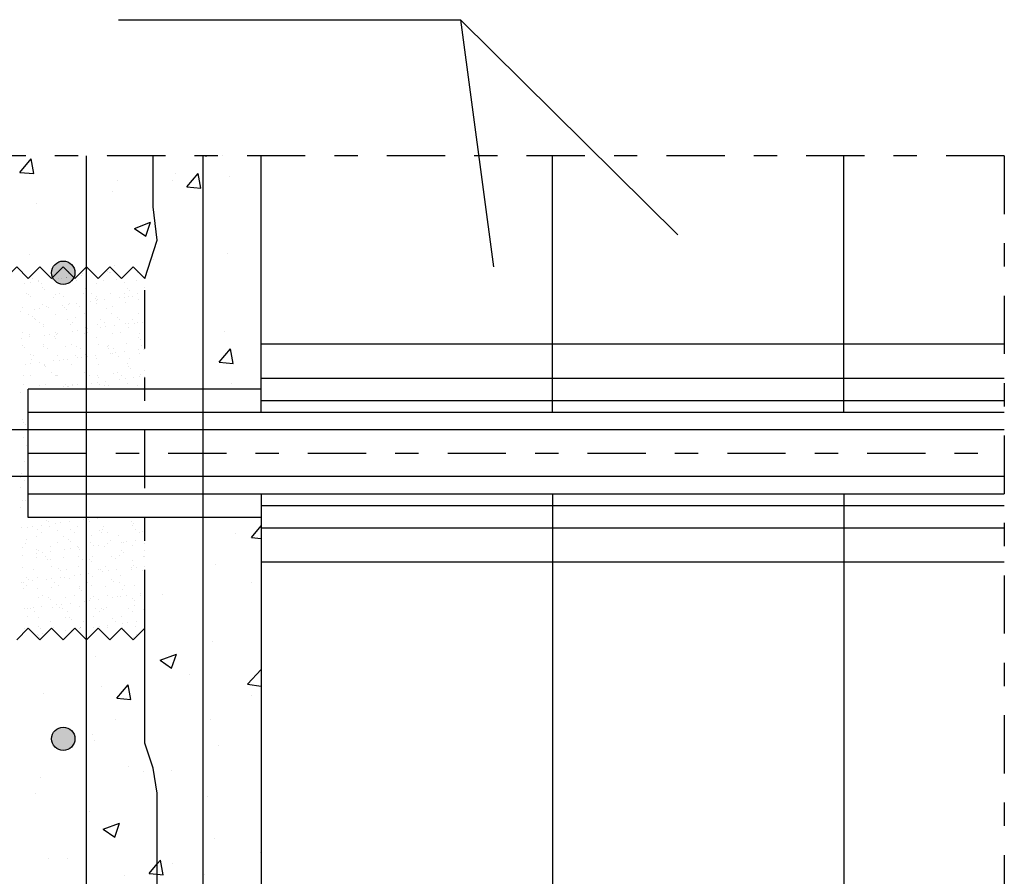
# Model space of a CAD drawing. Units: millimetres. Extents: x 7.2 to 26.3, y 15.5 to 26.5.
# Drawn here: x 20.4 to 24.6, y 19.1 to 22.8 of the extents above; entities that cross this region are included whole.
import ezdxf

# ---------------------------------------------------------------- set-up
doc = ezdxf.new("R2010")
doc.units = ezdxf.units.MM
doc.linetypes.add('DASHDOT', pattern=[0.5, 0.25, -0.125, 0, -0.125])
for name, color, linetype in [('0-CYPE0', 1, 'CONTINUOUS'), ('0-CYPE1', 2, 'CONTINUOUS'), ('0-CYPE2', 4, 'CONTINUOUS'), ('0-CYPE4', 6, 'CONTINUOUS')]:
    doc.layers.add(name, color=color, linetype=linetype)

msp = doc.modelspace()

# ---------------------------------------------------------------- hatches: boundary and pattern name
at = {"layer": '0-CYPE2'}
h = msp.add_hatch(color=256, dxfattribs=at)
edge = h.paths.add_edge_path(flags=0)
edge.add_arc((20.5633, 21.6903), 0.05, 0, 360)
h = msp.add_hatch(color=256, dxfattribs=at)
edge = h.paths.add_edge_path(flags=0)
edge.add_arc((20.5633, 19.6903), 0.05, 0, 360)

# ---------------------------------------------------------------- linework, layer by layer
at = {"layer": '0-CYPE0'}
for p, q in [((20.9197, 22.1915), (20.9197, 22.1915)), ((21.1724, 22.1915), (21.1776, 22.1907)), ((21.1777, 22.1907), (21.1776, 22.1915)), ((21.3915, 22.1915), (21.3915, 22.1915)), ((20.3769, 22.1209), (20.4251, 22.1784)), ((20.4367, 22.1157), (20.4251, 22.1784)), ((20.3769, 22.1209), (20.4367, 22.1157)), ((21.0456, 22.117), (21.0456, 22.117)), ((21.0942, 22.0582), (21.1424, 22.1156)), ((21.1539, 22.053), (21.1424, 22.1156)), ((21.1633, 22.1325), (21.1633, 22.1325)), ((21.2783, 22.1047), (21.2783, 22.1047)), ((20.7953, 22.084), (20.7953, 22.084)), ((21.0337, 22.087), (21.0337, 22.087)), ((20.7732, 22.0406), (20.7732, 22.0406)), ((21.0942, 22.0582), (21.1539, 22.0529)), ((21.1633, 22.0164), (21.1633, 22.0164)), ((20.4505, 21.9869), (20.4505, 21.9869)), ((21.1633, 21.9683), (21.1633, 21.9683)), ((20.8683, 21.88), (20.9383, 21.9069)), ((20.9181, 21.8464), (20.9383, 21.9068)), ((20.8683, 21.88), (20.918, 21.8464)), ((21.4133, 21.8846), (21.4133, 21.8846)), ((21.4133, 21.8056), (21.4133, 21.8056)), ((20.4167, 21.7682), (20.4167, 21.7682)), ((21.1613, 21.7725), (21.1613, 21.7725)), ((21.1633, 21.7727), (21.1633, 21.7727)), ((21.2662, 21.7718), (21.2662, 21.7718)), ((20.7826, 21.7226), (20.7826, 21.7226)), ((20.9505, 21.7457), (20.9505, 21.7457)), ((21.4133, 21.7392), (21.4133, 21.7392)), ((20.5322, 21.6896), (20.5322, 21.6896)), ((20.6469, 21.688), (20.6469, 21.688)), ((20.6572, 21.7092), (20.6572, 21.7092)), ((20.6633, 21.68), (20.6633, 21.68)), ((20.6686, 21.7019), (20.6686, 21.7019)), ((20.6907, 21.6879), (20.6907, 21.6879)), ((20.7492, 21.7012), (20.7492, 21.7012)), ((20.7534, 21.6974), (20.7534, 21.6974)), ((20.7555, 21.7075), (20.7555, 21.7075)), ((20.761, 21.6928), (20.761, 21.6928)), ((20.7647, 21.6895), (20.7647, 21.6895)), ((20.7666, 21.712), (20.7666, 21.712)), ((20.8712, 21.7073), (20.8712, 21.7073)), ((20.8798, 21.689), (20.8798, 21.689)), ((20.8853, 21.6932), (20.8853, 21.6932)), ((21.1633, 21.6928), (21.1633, 21.6928)), ((20.3977, 21.645), (20.3977, 21.645)), ((20.4012, 21.6773), (20.4012, 21.6773)), ((20.4211, 21.6481), (20.4211, 21.6481)), ((20.4233, 21.6753), (20.4233, 21.6753)), ((20.4298, 21.667), (20.4298, 21.667)), ((20.4566, 21.6579), (20.4566, 21.6579)), ((20.4577, 21.6529), (20.4577, 21.6529)), ((20.4711, 21.642), (20.4711, 21.642)), ((20.5188, 21.6609), (20.5188, 21.6609)), ((20.5422, 21.664), (20.5422, 21.664)), ((20.5753, 21.6684), (20.5753, 21.6684)), ((20.5788, 21.6688), (20.5788, 21.6688)), ((20.5889, 21.6435), (20.5889, 21.6435)), ((20.5967, 21.6582), (20.5967, 21.6582)), ((20.6061, 21.6724), (20.6061, 21.6724)), ((20.6098, 21.6655), (20.6098, 21.6655)), ((20.6181, 21.6579), (20.6181, 21.6579)), ((20.6399, 21.6769), (20.6399, 21.6769)), ((20.704, 21.643), (20.704, 21.643)), ((20.7369, 21.6584), (20.7369, 21.6584)), ((20.7925, 21.6615), (20.7925, 21.6615)), ((20.8255, 21.6473), (20.8255, 21.6473)), ((20.877, 21.6587), (20.877, 21.6587)), ((20.4056, 21.6008), (20.4056, 21.6008)), ((20.4131, 21.5975), (20.4131, 21.5975)), ((20.4745, 21.626), (20.4745, 21.626)), ((20.4828, 21.6184), (20.4828, 21.6184)), ((20.5282, 21.5969), (20.5282, 21.5969)), ((20.5458, 21.6011), (20.5458, 21.6011)), ((20.6497, 21.6013), (20.6497, 21.6013)), ((20.6573, 21.622), (20.6573, 21.622)), ((20.6859, 21.6014), (20.6859, 21.6014)), ((20.7675, 21.6028), (20.7675, 21.6028)), ((20.8261, 21.6016), (20.8261, 21.6016)), ((20.8373, 21.6205), (20.8373, 21.6205)), ((20.8456, 21.6129), (20.8456, 21.6129)), ((20.8826, 21.6023), (20.8826, 21.6023)), ((20.9133, 21.6258), (20.9133, 21.6258)), ((20.9133, 21.5964), (20.9133, 21.5964)), ((21.1614, 21.6114), (21.1614, 21.6114)), ((21.1633, 21.6102), (21.1633, 21.6102)), ((20.4246, 21.5888), (20.4246, 21.5888)), ((20.4739, 21.5553), (20.4739, 21.5553)), ((20.522, 21.5825), (20.522, 21.5825)), ((20.5648, 21.589), (20.5648, 21.589)), ((20.5837, 21.553), (20.5837, 21.553)), ((20.5917, 21.5568), (20.5917, 21.5568)), ((20.6203, 21.5578), (20.6203, 21.5578)), ((20.6814, 21.5658), (20.6814, 21.5658)), ((20.7021, 21.581), (20.7021, 21.581)), ((20.7048, 21.5689), (20.7048, 21.5689)), ((20.7049, 21.5893), (20.7049, 21.5893)), ((20.7068, 21.5563), (20.7068, 21.5563)), ((20.7103, 21.5734), (20.7103, 21.5734)), ((20.7414, 21.5737), (20.7414, 21.5737)), ((20.8025, 21.5818), (20.8025, 21.5818)), ((20.826, 21.5849), (20.826, 21.5849)), ((20.8283, 21.5606), (20.8283, 21.5606)), ((20.845, 21.5895), (20.845, 21.5895)), ((20.8625, 21.5897), (20.8625, 21.5897)), ((20.8848, 21.577), (20.8848, 21.577)), ((21.4133, 21.5611), (21.4133, 21.5611)), ((20.378, 21.5259), (20.378, 21.5259)), ((20.3867, 21.543), (20.3867, 21.543)), ((20.4159, 21.5108), (20.4159, 21.5108)), ((20.4391, 21.5339), (20.4391, 21.5339)), ((20.4626, 21.537), (20.4626, 21.537)), ((20.4929, 21.5452), (20.4929, 21.5452)), ((20.4992, 21.5418), (20.4992, 21.5418)), ((20.531, 21.5102), (20.531, 21.5102)), ((20.5603, 21.5499), (20.5603, 21.5499)), ((20.5668, 21.5415), (20.5668, 21.5415)), ((20.5751, 21.5339), (20.5751, 21.5339)), ((20.6331, 21.5455), (20.6331, 21.5455)), ((20.6525, 21.5146), (20.6525, 21.5146)), ((20.7495, 21.5375), (20.7495, 21.5375)), ((20.7703, 21.5161), (20.7703, 21.5161)), ((20.7732, 21.5457), (20.7732, 21.5457)), ((20.8854, 21.5156), (20.8854, 21.5156)), ((20.9133, 21.546), (20.9133, 21.546)), ((20.9133, 21.5369), (20.9133, 21.5369)), ((20.4315, 21.502), (20.4315, 21.502)), ((20.4398, 21.4944), (20.4398, 21.4944)), ((20.442, 21.4882), (20.442, 21.4882)), ((20.461, 21.4761), (20.461, 21.4761)), ((20.4767, 21.4686), (20.4767, 21.4686)), ((20.5821, 21.4884), (20.5821, 21.4884)), ((20.5945, 21.4701), (20.5945, 21.4701)), ((20.6011, 21.4763), (20.6011, 21.4763)), ((20.6142, 21.498), (20.6142, 21.498)), ((20.7096, 21.4696), (20.7096, 21.4696)), ((20.7223, 21.4887), (20.7223, 21.4887)), ((20.7412, 21.4766), (20.7412, 21.4766)), ((20.7943, 21.4965), (20.7943, 21.4965)), ((20.8026, 21.4889), (20.8026, 21.4889)), ((20.8312, 21.4739), (20.8312, 21.4739)), ((20.844, 21.4707), (20.844, 21.4707)), ((20.8624, 21.4889), (20.8624, 21.4889)), ((20.8674, 21.4738), (20.8674, 21.4738)), ((20.8814, 21.4768), (20.8814, 21.4768)), ((20.904, 21.4786), (20.904, 21.4786)), ((20.9133, 21.501), (20.9133, 21.501)), ((20.9133, 21.4799), (20.9133, 21.4799)), ((20.3891, 21.4323), (20.3891, 21.4323)), ((20.4789, 21.4585), (20.4789, 21.4585)), ((20.5041, 21.426), (20.5041, 21.426)), ((20.5293, 21.4325), (20.5293, 21.4325)), ((20.5406, 21.4308), (20.5406, 21.4308)), ((20.6018, 21.4388), (20.6018, 21.4388)), ((20.6252, 21.4419), (20.6252, 21.4419)), ((20.6554, 21.4279), (20.6554, 21.4279)), ((20.659, 21.457), (20.659, 21.457)), ((20.6618, 21.4467), (20.6618, 21.4467)), ((20.6673, 21.4494), (20.6673, 21.4494)), ((20.6694, 21.4328), (20.6694, 21.4328)), ((20.7229, 21.4548), (20.7229, 21.4548)), ((20.7463, 21.4579), (20.7463, 21.4579)), ((20.7732, 21.4294), (20.7732, 21.4294)), ((20.7829, 21.4627), (20.7829, 21.4627)), ((20.8096, 21.4331), (20.8096, 21.4331)), ((20.8417, 21.453), (20.8417, 21.453)), ((20.8883, 21.4289), (20.8883, 21.4289)), ((20.9133, 21.4565), (20.9133, 21.4565)), ((20.9133, 21.448), (20.9133, 21.448)), ((21.254, 21.4389), (21.254, 21.4389)), ((21.4133, 21.4509), (21.4133, 21.4509)), ((21.4133, 21.4459), (21.4133, 21.4459)), ((20.3829, 21.41), (20.3829, 21.41)), ((20.4187, 21.4241), (20.4187, 21.4241)), ((20.4195, 21.4149), (20.4195, 21.4149)), ((20.4806, 21.4229), (20.4806, 21.4229)), ((20.5237, 21.4175), (20.5237, 21.4175)), ((20.532, 21.4099), (20.532, 21.4099)), ((20.5338, 21.4235), (20.5338, 21.4235)), ((20.5974, 21.3834), (20.5974, 21.3834)), ((20.7065, 21.4135), (20.7065, 21.4135)), ((20.7125, 21.3828), (20.7125, 21.3828)), ((20.834, 21.3872), (20.834, 21.3872)), ((20.8865, 21.4119), (20.8865, 21.4119)), ((20.8948, 21.4043), (20.8948, 21.4043)), ((20.9133, 21.3874), (20.9133, 21.3874)), ((21.1633, 21.4129), (21.1633, 21.4129)), ((20.3885, 21.378), (20.3885, 21.378)), ((20.3968, 21.3704), (20.3968, 21.3704)), ((20.4783, 21.3755), (20.4783, 21.3755)), ((20.4796, 21.3819), (20.4796, 21.3819)), ((20.4973, 21.3634), (20.4973, 21.3634)), ((20.5712, 21.374), (20.5712, 21.374)), ((20.6185, 21.3757), (20.6185, 21.3757)), ((20.6374, 21.3636), (20.6374, 21.3636)), ((20.6582, 21.3412), (20.6582, 21.3412)), ((20.7512, 21.3725), (20.7512, 21.3725)), ((20.7586, 21.376), (20.7586, 21.376)), ((20.7595, 21.3649), (20.7595, 21.3649)), ((20.7644, 21.3437), (20.7644, 21.3437)), ((20.776, 21.3427), (20.776, 21.3427)), ((20.7776, 21.3639), (20.7776, 21.3639)), ((20.7878, 21.3468), (20.7878, 21.3468)), ((20.8244, 21.3516), (20.8244, 21.3516)), ((20.8855, 21.3597), (20.8855, 21.3597)), ((20.8911, 21.3422), (20.8911, 21.3422)), ((20.8987, 21.3762), (20.8987, 21.3762)), ((20.9089, 21.3628), (20.9089, 21.3628)), ((20.9133, 21.3592), (20.9133, 21.3592)), ((21.1633, 21.3692), (21.1633, 21.3692)), ((21.2329, 21.306), (21.2811, 21.3635)), ((21.2927, 21.3008), (21.2811, 21.3635)), ((20.4216, 21.3374), (20.4216, 21.3374)), ((20.4244, 21.299), (20.4244, 21.299)), ((20.4255, 21.3196), (20.4255, 21.3196)), ((20.4359, 21.3345), (20.4359, 21.3345)), ((20.461, 21.3038), (20.461, 21.3038)), ((20.5221, 21.3119), (20.5221, 21.3119)), ((20.5367, 21.3368), (20.5367, 21.3368)), ((20.5456, 21.3149), (20.5456, 21.3149)), ((20.5656, 21.3199), (20.5656, 21.3199)), ((20.5821, 21.3198), (20.5821, 21.3198)), ((20.616, 21.333), (20.616, 21.333)), ((20.6243, 21.3254), (20.6243, 21.3254)), ((20.6433, 21.3278), (20.6433, 21.3278)), ((20.6667, 21.3309), (20.6667, 21.3309)), ((20.7033, 21.3357), (20.7033, 21.3357)), ((20.7058, 21.3201), (20.7058, 21.3201)), ((20.7987, 21.329), (20.7987, 21.329)), ((20.8369, 21.3005), (20.8369, 21.3005)), ((20.8459, 21.3204), (20.8459, 21.3204)), ((21.2329, 21.306), (21.2927, 21.3007)), ((20.401, 21.2959), (20.401, 21.2959)), ((20.4807, 21.2935), (20.4807, 21.2935)), ((20.4824, 21.2952), (20.4824, 21.2952)), ((20.489, 21.2859), (20.489, 21.2859)), ((20.5147, 21.2628), (20.5147, 21.2628)), ((20.6002, 21.2967), (20.6002, 21.2967)), ((20.6548, 21.263), (20.6548, 21.263)), ((20.6634, 21.2895), (20.6634, 21.2895)), ((20.7153, 21.2961), (20.7153, 21.2961)), ((20.7788, 21.256), (20.7788, 21.256)), ((20.795, 21.2633), (20.795, 21.2633)), ((20.8435, 21.2879), (20.8435, 21.2879)), ((20.8518, 21.2803), (20.8518, 21.2803)), ((20.9133, 21.2703), (20.9133, 21.2703)), ((21.1633, 21.2926), (21.1633, 21.2926)), ((20.3935, 21.2504), (20.3935, 21.2504)), ((20.4244, 21.2507), (20.4244, 21.2507)), ((20.5281, 21.25), (20.5281, 21.25)), ((20.5337, 21.2507), (20.5337, 21.2507)), ((20.5395, 21.2501), (20.5395, 21.2501)), ((20.661, 21.2545), (20.661, 21.2545)), ((20.6738, 21.251), (20.6738, 21.251)), ((20.6847, 21.2168), (20.6847, 21.2168)), ((20.7082, 21.2484), (20.7082, 21.2484)), ((20.7082, 21.2198), (20.7082, 21.2198)), ((20.7165, 21.2408), (20.7165, 21.2408)), ((20.7448, 21.2247), (20.7448, 21.2247)), ((20.8059, 21.2327), (20.8059, 21.2327)), ((20.8139, 21.2512), (20.8139, 21.2512)), ((20.8293, 21.2358), (20.8293, 21.2358)), ((20.8397, 21.2138), (20.8397, 21.2138)), ((20.8659, 21.2406), (20.8659, 21.2406)), ((20.8909, 21.2445), (20.8909, 21.2445)), ((20.894, 21.2555), (20.894, 21.2555)), ((20.9133, 21.2468), (20.9133, 21.2468)), ((21.2854, 21.2148), (21.2854, 21.2148)), ((21.4133, 21.2375), (21.4133, 21.2375)), ((20.3814, 21.1768), (20.3814, 21.1768)), ((20.3929, 21.2105), (20.3929, 21.2105)), ((20.4133, 21.181), (20.4133, 21.181)), ((20.4618, 21.2069), (20.4618, 21.2069)), ((20.4835, 21.1903), (20.4835, 21.1903)), ((20.4852, 21.2085), (20.4852, 21.2085)), ((20.5025, 21.1928), (20.5025, 21.1928)), ((20.5636, 21.2008), (20.5636, 21.2008)), ((20.5729, 21.2089), (20.5729, 21.2089)), ((20.5812, 21.2013), (20.5812, 21.2013)), ((20.587, 21.2039), (20.587, 21.2039)), ((20.5933, 21.1903), (20.5933, 21.1903)), ((20.602, 21.2072), (20.602, 21.2072)), ((20.603, 21.21), (20.603, 21.21)), ((20.6236, 21.2087), (20.6236, 21.2087)), ((20.6931, 21.1903), (20.6931, 21.1903)), ((20.7181, 21.2094), (20.7181, 21.2094)), ((20.7421, 21.2074), (20.7421, 21.2074)), ((20.7556, 21.205), (20.7556, 21.205)), ((20.8822, 21.2077), (20.8822, 21.2077)), ((20.93, 21.1903), (20.93, 21.1903)), ((20.4109, 21.1498), (20.4109, 21.1498)), ((20.4133, 21.1533), (20.4133, 21.1533)), ((20.3863, 21.0609), (20.3863, 21.0609)), ((20.3946, 21.0454), (20.3946, 21.0454)), ((20.4133, 21.0644), (20.4133, 21.0644)), ((20.4029, 21.0378), (20.4029, 21.0378)), ((20.4133, 21.0283), (20.4133, 21.0283)), ((20.3944, 20.9813), (20.3944, 20.9813)), ((20.4133, 20.9755), (20.4133, 20.9755)), ((20.4043, 20.9468), (20.4043, 20.9468)), ((20.399, 20.878), (20.399, 20.878)), ((20.4133, 20.8866), (20.4133, 20.8866)), ((20.4133, 20.8797), (20.4133, 20.8797)), ((20.3798, 20.8115), (20.3798, 20.8115)), ((20.3847, 20.8277), (20.3847, 20.8277)), ((20.3988, 20.7994), (20.3988, 20.7994)), ((20.4133, 20.8315), (20.4133, 20.8315)), ((20.4133, 20.7977), (20.4133, 20.7977)), ((20.3779, 20.7706), (20.3779, 20.7706)), ((20.4133, 20.7902), (20.4133, 20.7902)), ((20.3896, 20.7119), (20.3896, 20.7119)), ((20.4008, 20.7129), (20.4008, 20.7129)), ((20.4133, 20.7089), (20.4133, 20.7089)), ((20.3807, 20.6839), (20.3807, 20.6839)), ((20.4091, 20.7053), (20.4091, 20.7053)), ((20.4133, 20.7014), (20.4133, 20.7014)), ((20.4397, 20.6403), (20.4397, 20.6403)), ((20.493, 20.6284), (20.493, 20.6284)), ((20.6499, 20.6296), (20.6499, 20.6296)), ((20.6734, 20.6327), (20.6734, 20.6327)), ((20.6757, 20.6244), (20.6757, 20.6244)), ((20.7099, 20.6375), (20.7099, 20.6375)), ((20.7307, 20.6403), (20.7307, 20.6403)), ((20.7872, 20.6403), (20.7872, 20.6403)), ((20.8558, 20.6229), (20.8558, 20.6229)), ((21.1905, 20.6403), (21.1905, 20.6403)), ((20.3835, 20.5972), (20.3835, 20.5972)), ((20.4077, 20.5977), (20.4077, 20.5977)), ((20.4311, 20.6008), (20.4311, 20.6008)), ((20.4525, 20.5862), (20.4525, 20.5862)), ((20.4677, 20.6056), (20.4677, 20.6056)), ((20.5013, 20.6208), (20.5013, 20.6208)), ((20.5051, 20.6015), (20.5051, 20.6015)), ((20.5288, 20.6137), (20.5288, 20.6137)), ((20.5404, 20.5849), (20.5404, 20.5849)), ((20.5522, 20.6168), (20.5522, 20.6168)), ((20.5888, 20.6216), (20.5888, 20.6216)), ((20.5926, 20.5864), (20.5926, 20.5864)), ((20.6229, 20.6031), (20.6229, 20.6031)), ((20.7205, 20.5834), (20.7205, 20.5834)), ((20.7328, 20.5867), (20.7328, 20.5867)), ((20.738, 20.6025), (20.738, 20.6025)), ((20.8595, 20.6069), (20.8595, 20.6069)), ((20.8641, 20.6153), (20.8641, 20.6153)), ((20.8729, 20.5869), (20.8729, 20.5869)), ((21.3717, 20.5538), (21.4133, 20.6034)), ((21.4133, 20.5904), (21.4133, 20.5904)), ((20.4052, 20.5454), (20.4052, 20.5454)), ((20.4471, 20.557), (20.4471, 20.557)), ((20.4715, 20.5741), (20.4715, 20.5741)), ((20.5622, 20.5565), (20.5622, 20.5565)), ((20.5852, 20.5439), (20.5852, 20.5439)), ((20.6116, 20.5743), (20.6116, 20.5743)), ((20.6837, 20.5609), (20.6837, 20.5609)), ((20.7288, 20.5758), (20.7288, 20.5758)), ((20.7517, 20.5746), (20.7517, 20.5746)), ((20.7679, 20.5399), (20.7679, 20.5399)), ((20.8015, 20.5624), (20.8015, 20.5624)), ((20.836, 20.5376), (20.836, 20.5376)), ((20.8726, 20.5424), (20.8726, 20.5424)), ((20.8919, 20.5748), (20.8919, 20.5748)), ((20.9032, 20.5794), (20.9032, 20.5794)), ((20.9133, 20.5612), (20.9133, 20.5612)), ((20.9133, 20.5478), (20.9133, 20.5478)), ((21.3015, 20.5695), (21.3015, 20.5695)), ((21.3717, 20.5538), (21.4133, 20.5501)), ((20.3864, 20.5105), (20.3864, 20.5105)), ((20.3996, 20.5303), (20.3996, 20.5303)), ((20.45, 20.5044), (20.45, 20.5044)), ((20.4582, 20.4968), (20.4582, 20.4968)), ((20.5079, 20.5148), (20.5079, 20.5148)), ((20.5398, 20.5306), (20.5398, 20.5306)), ((20.5703, 20.5026), (20.5703, 20.5026)), ((20.5935, 20.5363), (20.5935, 20.5363)), ((20.5937, 20.5057), (20.5937, 20.5057)), ((20.6257, 20.5163), (20.6257, 20.5163)), ((20.6303, 20.5105), (20.6303, 20.5105)), ((20.6327, 20.5004), (20.6327, 20.5004)), ((20.6799, 20.5308), (20.6799, 20.5308)), ((20.6914, 20.5186), (20.6914, 20.5186)), ((20.7148, 20.5217), (20.7148, 20.5217)), ((20.7408, 20.5158), (20.7408, 20.5158)), ((20.7514, 20.5265), (20.7514, 20.5265)), ((20.8126, 20.5345), (20.8126, 20.5345)), ((20.8127, 20.4988), (20.8127, 20.4988)), ((20.82, 20.5311), (20.82, 20.5311)), ((20.8624, 20.5202), (20.8624, 20.5202)), ((20.9133, 20.5303), (20.9133, 20.5303)), ((21.4133, 20.4983), (21.4133, 20.4983)), ((20.388, 20.4786), (20.388, 20.4786)), ((20.4492, 20.4867), (20.4492, 20.4867)), ((20.4499, 20.4703), (20.4499, 20.4703)), ((20.4726, 20.4898), (20.4726, 20.4898)), ((20.4888, 20.4735), (20.4888, 20.4735)), ((20.4974, 20.4609), (20.4974, 20.4609)), ((20.5078, 20.4614), (20.5078, 20.4614)), ((20.5092, 20.4946), (20.5092, 20.4946)), ((20.565, 20.4698), (20.565, 20.4698)), ((20.629, 20.4737), (20.629, 20.4737)), ((20.6479, 20.4616), (20.6479, 20.4616)), ((20.6775, 20.4594), (20.6775, 20.4594)), ((20.6866, 20.4742), (20.6866, 20.4742)), ((20.7691, 20.474), (20.7691, 20.474)), ((20.7881, 20.4619), (20.7881, 20.4619)), ((20.8044, 20.4757), (20.8044, 20.4757)), ((20.821, 20.4912), (20.821, 20.4912)), ((20.8602, 20.4554), (20.8602, 20.4554)), ((20.9092, 20.4742), (20.9092, 20.4742)), ((21.4127, 20.4708), (21.4127, 20.4708)), ((20.3892, 20.4238), (20.3892, 20.4238)), ((20.436, 20.4176), (20.436, 20.4176)), ((20.5108, 20.4281), (20.5108, 20.4281)), ((20.5422, 20.4199), (20.5422, 20.4199)), ((20.5505, 20.4123), (20.5505, 20.4123)), ((20.5761, 20.4179), (20.5761, 20.4179)), ((20.6285, 20.4296), (20.6285, 20.4296)), ((20.6858, 20.4518), (20.6858, 20.4518)), ((20.7163, 20.4181), (20.7163, 20.4181)), ((20.7249, 20.4159), (20.7249, 20.4159)), ((20.7437, 20.4291), (20.7437, 20.4291)), ((20.7563, 20.4106), (20.7563, 20.4106)), ((20.7929, 20.4154), (20.7929, 20.4154)), ((20.854, 20.4235), (20.854, 20.4235)), ((20.8564, 20.4184), (20.8564, 20.4184)), ((20.8652, 20.4335), (20.8652, 20.4335)), ((20.8775, 20.4266), (20.8775, 20.4266)), ((20.905, 20.4143), (20.905, 20.4143)), ((21.2175, 20.4402), (21.2175, 20.4402)), ((20.4069, 20.3804), (20.4069, 20.3804)), ((20.4152, 20.3728), (20.4152, 20.3728)), ((20.4527, 20.3836), (20.4527, 20.3836)), ((20.4907, 20.3756), (20.4907, 20.3756)), ((20.5141, 20.3787), (20.5141, 20.3787)), ((20.5507, 20.3835), (20.5507, 20.3835)), ((20.5679, 20.3831), (20.5679, 20.3831)), ((20.5896, 20.3764), (20.5896, 20.3764)), ((20.6118, 20.3916), (20.6118, 20.3916)), ((20.6352, 20.3947), (20.6352, 20.3947)), ((20.6718, 20.3995), (20.6718, 20.3995)), ((20.6894, 20.3875), (20.6894, 20.3875)), ((20.7329, 20.4075), (20.7329, 20.4075)), ((20.7697, 20.3748), (20.7697, 20.3748)), ((20.8072, 20.389), (20.8072, 20.389)), ((20.9133, 20.4067), (20.9133, 20.4067)), ((20.9133, 20.4067), (20.9133, 20.4067)), ((21.1633, 20.3986), (21.1633, 20.3986)), ((20.385, 20.3605), (20.385, 20.3605)), ((20.3921, 20.3371), (20.3921, 20.3371)), ((20.3929, 20.3628), (20.3929, 20.3628)), ((20.404, 20.3485), (20.404, 20.3485)), ((20.4295, 20.3676), (20.4295, 20.3676)), ((20.4544, 20.3369), (20.4544, 20.3369)), ((20.5136, 20.3414), (20.5136, 20.3414)), ((20.5252, 20.3608), (20.5252, 20.3608)), ((20.5441, 20.3487), (20.5441, 20.3487)), ((20.6314, 20.3429), (20.6314, 20.3429)), ((20.6344, 20.3353), (20.6344, 20.3353)), ((20.6427, 20.3277), (20.6427, 20.3277)), ((20.6653, 20.3611), (20.6653, 20.3611)), ((20.6843, 20.349), (20.6843, 20.349)), ((20.7465, 20.3424), (20.7465, 20.3424)), ((20.778, 20.3672), (20.778, 20.3672)), ((20.8054, 20.3613), (20.8054, 20.3613)), ((20.8171, 20.3314), (20.8171, 20.3314)), ((20.8244, 20.3492), (20.8244, 20.3492)), ((20.868, 20.3468), (20.868, 20.3468)), ((21.1633, 20.3401), (21.1633, 20.3401)), ((21.1633, 20.3336), (21.1633, 20.3336)), ((21.3696, 20.3608), (21.3696, 20.3608)), ((21.4133, 20.3665), (21.4133, 20.3665)), ((20.4556, 20.2969), (20.4556, 20.2969)), ((20.4723, 20.3049), (20.4723, 20.3049)), ((20.4991, 20.2958), (20.4991, 20.2958)), ((20.5074, 20.2882), (20.5074, 20.2882)), ((20.5707, 20.2964), (20.5707, 20.2964)), ((20.6125, 20.3052), (20.6125, 20.3052)), ((20.6767, 20.2836), (20.6767, 20.2836)), ((20.6819, 20.2919), (20.6819, 20.2919)), ((20.6922, 20.3007), (20.6922, 20.3007)), ((20.7133, 20.2884), (20.7133, 20.2884)), ((20.7526, 20.3054), (20.7526, 20.3054)), ((20.7744, 20.2965), (20.7744, 20.2965)), ((20.7978, 20.2996), (20.7978, 20.2996)), ((20.81, 20.3023), (20.81, 20.3023)), ((20.8344, 20.3044), (20.8344, 20.3044)), ((20.8619, 20.2903), (20.8619, 20.2903)), ((20.8927, 20.3057), (20.8927, 20.3057)), ((20.8955, 20.3124), (20.8955, 20.3124)), ((20.9909, 20.3109), (20.9909, 20.3109)), ((20.3949, 20.2503), (20.3949, 20.2503)), ((20.411, 20.2486), (20.411, 20.2486)), ((20.4214, 20.2479), (20.4214, 20.2479)), ((20.4344, 20.2517), (20.4344, 20.2517)), ((20.471, 20.2565), (20.471, 20.2565)), ((20.5164, 20.2547), (20.5164, 20.2547)), ((20.5321, 20.2646), (20.5321, 20.2646)), ((20.5466, 20.2524), (20.5466, 20.2524)), ((20.5556, 20.2677), (20.5556, 20.2677)), ((20.5615, 20.2481), (20.5615, 20.2481)), ((20.5922, 20.2725), (20.5922, 20.2725)), ((20.6342, 20.2562), (20.6342, 20.2562)), ((20.6533, 20.2805), (20.6533, 20.2805)), ((20.7016, 20.2484), (20.7016, 20.2484)), ((20.7267, 20.2508), (20.7267, 20.2508)), ((20.7349, 20.2432), (20.7349, 20.2432)), ((20.7493, 20.2557), (20.7493, 20.2557)), ((20.8418, 20.2486), (20.8418, 20.2486)), ((20.8702, 20.2827), (20.8702, 20.2827)), ((20.8709, 20.2601), (20.8709, 20.2601)), ((20.9094, 20.2468), (20.9094, 20.2468)), ((21.4133, 20.2668), (21.4133, 20.2668)), ((20.4113, 20.2129), (20.4113, 20.2129)), ((20.4404, 20.2358), (20.4404, 20.2358)), ((20.4584, 20.2102), (20.4584, 20.2102)), ((20.5735, 20.2097), (20.5735, 20.2097)), ((20.5805, 20.236), (20.5805, 20.236)), ((20.5914, 20.2113), (20.5914, 20.2113)), ((20.5997, 20.2037), (20.5997, 20.2037)), ((20.6951, 20.214), (20.6951, 20.214)), ((20.7206, 20.2363), (20.7206, 20.2363)), ((20.7741, 20.2073), (20.7741, 20.2073)), ((20.8129, 20.2155), (20.8129, 20.2155)), ((20.8608, 20.2365), (20.8608, 20.2365)), ((20.9133, 20.2067), (20.9133, 20.2067)), ((20.9133, 20.2031), (20.9133, 20.2031)), ((20.3977, 20.1636), (20.3977, 20.1636)), ((20.4561, 20.1718), (20.4561, 20.1718)), ((20.4644, 20.1642), (20.4644, 20.1642)), ((20.5087, 20.1922), (20.5087, 20.1922)), ((20.5193, 20.168), (20.5193, 20.168)), ((20.619, 20.1595), (20.619, 20.1595)), ((20.6336, 20.1614), (20.6336, 20.1614)), ((20.6371, 20.1695), (20.6371, 20.1695)), ((20.6388, 20.1679), (20.6388, 20.1679)), ((20.6488, 20.1925), (20.6488, 20.1925)), ((20.6948, 20.1695), (20.6948, 20.1695)), ((20.7182, 20.1726), (20.7182, 20.1726)), ((20.7522, 20.169), (20.7522, 20.169)), ((20.7548, 20.1774), (20.7548, 20.1774)), ((20.7889, 20.1928), (20.7889, 20.1928)), ((20.8159, 20.1854), (20.8159, 20.1854)), ((20.8189, 20.1663), (20.8189, 20.1663)), ((20.8272, 20.1587), (20.8272, 20.1587)), ((20.8393, 20.1885), (20.8393, 20.1885)), ((20.8737, 20.1734), (20.8737, 20.1734)), ((20.8759, 20.1933), (20.8759, 20.1933)), ((20.9133, 20.1982), (20.9133, 20.1982)), ((21.4133, 20.1808), (21.4133, 20.1808)), ((20.4525, 20.1376), (20.4525, 20.1376)), ((20.4577, 20.1352), (20.4577, 20.1352)), ((20.4612, 20.1235), (20.4612, 20.1235)), ((20.4759, 20.1407), (20.4759, 20.1407)), ((20.4894, 20.1413), (20.4894, 20.1413)), ((20.5736, 20.1535), (20.5736, 20.1535)), ((20.5971, 20.1566), (20.5971, 20.1566)), ((20.7281, 20.1505), (20.7281, 20.1505)), ((20.7514, 20.1272), (20.7514, 20.1272)), ((20.757, 20.1236), (20.757, 20.1236)), ((20.7659, 20.1179), (20.7659, 20.1179)), ((20.8663, 20.1228), (20.8663, 20.1228)), ((20.8781, 20.1359), (20.8781, 20.1359)), ((21.1633, 20.075), (21.1633, 20.075)), ((21.2054, 20.1073), (21.2054, 20.1073)), ((20.7003, 20.0433), (20.7003, 20.0433)), ((20.9786, 20.0271), (21.0486, 20.0539)), ((21.0283, 19.9935), (21.0486, 20.0539)), ((20.9785, 20.0271), (21.0283, 19.9935)), ((21.4133, 20.0068), (21.4133, 20.0068)), ((21.1066, 19.9664), (21.1066, 19.9664)), ((21.1633, 19.9738), (21.1633, 19.9738)), ((21.3539, 19.9252), (21.4133, 19.9871)), ((20.7278, 19.9165), (20.7278, 19.9165)), ((20.7931, 19.8644), (20.8414, 19.9218)), ((20.8529, 19.8591), (20.8414, 19.9218)), ((21.3539, 19.9252), (21.4133, 19.916)), ((21.4133, 19.9433), (21.4133, 19.9433)), ((20.4775, 19.8836), (20.4775, 19.8836)), ((20.7932, 19.8643), (20.8529, 19.8591)), ((21.3714, 19.8741), (21.3714, 19.8741)), ((20.7882, 19.774), (20.7882, 19.774)), ((21.1633, 19.7514), (21.1633, 19.7514)), ((21.1932, 19.7744), (21.1932, 19.7744)), ((20.6881, 19.7104), (20.6881, 19.7104)), ((20.697, 19.6845), (20.697, 19.6845)), ((21.2308, 19.662), (21.2308, 19.662)), ((21.1633, 19.6141), (21.1633, 19.6141)), ((21.4133, 19.647), (21.4133, 19.647)), ((21.4133, 19.6197), (21.4133, 19.6197)), ((20.8435, 19.572), (20.8435, 19.572)), ((20.9079, 19.5502), (20.9079, 19.5502)), ((21.0278, 19.5544), (21.0278, 19.5544)), ((20.4648, 19.5221), (20.4648, 19.5221)), ((20.4446, 19.4543), (20.4446, 19.4543)), ((21.181, 19.4415), (21.181, 19.4415)), ((21.1633, 19.4303), (21.1633, 19.4303)), ((21.1633, 19.4279), (21.1633, 19.4279)), ((20.6759, 19.3775), (20.6759, 19.3775)), ((21.1633, 19.3875), (21.1633, 19.3875)), ((20.7352, 19.3019), (20.8053, 19.3288)), ((20.785, 19.2684), (20.8053, 19.3288)), ((20.7352, 19.3019), (20.785, 19.2684)), ((21.4133, 19.2961), (21.4133, 19.2961)), ((21.1633, 19.2543), (21.1633, 19.2543)), ((21.212, 19.2607), (21.212, 19.2607)), ((21.4133, 19.2282), (21.4133, 19.2282)), ((21.4097, 19.2045), (21.4097, 19.2045)), ((20.4981, 19.1762), (20.4981, 19.1762)), ((20.5804, 19.1776), (20.5804, 19.1776)), ((20.9917, 19.107), (20.9801, 19.1696)), ((21.0319, 19.1537), (21.0319, 19.1537)), ((20.8265, 19.1044), (20.8265, 19.1044)), ((21.1633, 19.1043), (21.1633, 19.1043)), ((21.1689, 19.1086), (21.1689, 19.1086))]:
    msp.add_line(p, q, dxfattribs=at)
for points in [[(20.7492, 22.1915), (20.7492, 22.1915), (20.7492, 22.1915), (20.7492, 22.1915)], [(20.9698, 22.1915), (20.9698, 22.1915), (20.9698, 22.1915)], [(21.2476, 22.1915), (21.2476, 22.1915), (21.2476, 22.1915), (21.2476, 22.1915)], [(20.949, 22.1755), (20.949, 22.1755), (20.949, 22.1755), (20.949, 22.1755)], [(20.949, 22.1646), (20.949, 22.1646), (20.949, 22.1646), (20.949, 22.1646)], [(21.4133, 22.1654), (21.4133, 22.1654), (21.4133, 22.1654)], [(20.949, 22.1043), (20.949, 22.1043), (20.949, 22.1043), (20.949, 22.1043)], [(21.1633, 22.1325), (21.1633, 22.1325), (21.1633, 22.1325)], [(20.6633, 22.0667), (20.6633, 22.0667), (20.6633, 22.0667), (20.6633, 22.0667)], [(20.949, 22.0642), (20.949, 22.0642), (20.949, 22.0642), (20.949, 22.0642)], [(21.1633, 22.0164), (21.1633, 22.0164), (21.1633, 22.0164)], [(20.6633, 21.9563), (20.6633, 21.9563), (20.6633, 21.9563), (20.6633, 21.9563)], [(21.1633, 21.9683), (21.1633, 21.9683), (21.1633, 21.9683)], [(20.6633, 21.9287), (20.6633, 21.9287), (20.6633, 21.9287), (20.6633, 21.9287)], [(21.1633, 21.9277), (21.1633, 21.9277), (21.1633, 21.9277), (21.1633, 21.9277)], [(20.9628, 21.8625), (20.9628, 21.8625), (20.9628, 21.8625), (20.9628, 21.8625)], [(20.6633, 21.7919), (20.6633, 21.7919), (20.6633, 21.7919), (20.6633, 21.7919)], [(21.1633, 21.7727), (21.1633, 21.7727), (21.1633, 21.7727)], [(20.9387, 21.7431), (20.9387, 21.7431), (20.9387, 21.7431), (20.9387, 21.7431)], [(20.9414, 21.7515), (20.9414, 21.7515), (20.9414, 21.7515), (20.9414, 21.7515)], [(20.4939, 21.6846), (20.4939, 21.6846), (20.4939, 21.6846)], [(20.5383, 21.6908), (20.5383, 21.6908), (20.5383, 21.6908)], [(20.5873, 21.6969), (20.5873, 21.6969), (20.5873, 21.6969), (20.5873, 21.6969)], [(20.5878, 21.6857), (20.5878, 21.6857), (20.5878, 21.6857), (20.5878, 21.6857)], [(20.6633, 21.7053), (20.6633, 21.7053), (20.6633, 21.7053), (20.6633, 21.7053)], [(20.6633, 21.7006), (20.6633, 21.7006), (20.6633, 21.7006), (20.6633, 21.7006)], [(20.6633, 21.68), (20.6633, 21.68), (20.6633, 21.68), (20.6633, 21.68)], [(20.6707, 21.7079), (20.6707, 21.7079), (20.6707, 21.7079), (20.6707, 21.7079)], [(20.6716, 21.707), (20.6716, 21.707), (20.6716, 21.707)], [(20.6945, 21.6841), (20.6945, 21.6841), (20.6945, 21.6841)], [(20.7378, 21.6898), (20.7378, 21.6898), (20.7378, 21.6898)], [(20.8341, 21.686), (20.8341, 21.686), (20.8341, 21.686)], [(20.853, 21.7049), (20.853, 21.7049), (20.853, 21.7049)], [(21.1633, 21.6928), (21.1633, 21.6928), (21.1633, 21.6928)], [(20.4056, 21.673), (20.4056, 21.673), (20.4056, 21.673)], [(20.4221, 21.6741), (20.4221, 21.6741), (20.4221, 21.6741)], [(20.4257, 21.6776), (20.4257, 21.6776), (20.4257, 21.6776)], [(20.5081, 21.6704), (20.5081, 21.6704), (20.5081, 21.6704)], [(20.5576, 21.666), (20.5576, 21.666), (20.5576, 21.666)], [(20.5779, 21.6702), (20.5779, 21.6702), (20.5779, 21.6702)], [(20.6226, 21.6746), (20.6226, 21.6746), (20.6226, 21.6746)], [(20.71, 21.6685), (20.71, 21.6685), (20.71, 21.6685), (20.71, 21.6685)], [(20.7183, 21.6703), (20.7183, 21.6703), (20.7183, 21.6703)], [(20.6633, 21.6165), (20.6633, 21.6165), (20.6633, 21.6165), (20.6633, 21.6165)], [(20.6633, 21.6158), (20.6633, 21.6158), (20.6633, 21.6158), (20.6633, 21.6158)], [(20.6633, 21.6117), (20.6633, 21.6117), (20.6633, 21.6117), (20.6633, 21.6117)], [(21.1633, 21.6102), (21.1633, 21.6102), (21.1633, 21.6102)], [(20.6633, 21.5635), (20.6633, 21.5635), (20.6633, 21.5635), (20.6633, 21.5635)], [(20.9133, 21.5629), (20.9133, 21.5629), (20.9133, 21.5629), (20.9133, 21.5629)], [(20.6633, 21.5262), (20.6633, 21.5262), (20.6633, 21.5262), (20.6633, 21.5262)], [(20.6633, 21.5229), (20.6633, 21.5229), (20.6633, 21.5229), (20.6633, 21.5229)], [(20.6633, 21.4531), (20.6633, 21.4531), (20.6633, 21.4531), (20.6633, 21.4531)], [(20.6633, 21.4469), (20.6633, 21.4469), (20.6633, 21.4469), (20.6633, 21.4469)], [(20.6633, 21.4367), (20.6633, 21.4367), (20.6633, 21.4367), (20.6633, 21.4367)], [(20.6633, 21.434), (20.6633, 21.434), (20.6633, 21.434), (20.6633, 21.434)], [(20.9133, 21.4519), (20.9133, 21.4519), (20.9133, 21.4519)], [(21.1633, 21.4129), (21.1633, 21.4129), (21.1633, 21.4129)], [(20.6633, 21.3472), (20.6633, 21.3472), (20.6633, 21.3472), (20.6633, 21.3472)], [(20.6633, 21.3451), (20.6633, 21.3451), (20.6633, 21.3451), (20.6633, 21.3451)], [(20.9133, 21.38), (20.9133, 21.38), (20.9133, 21.38)], [(20.9133, 21.367), (20.9133, 21.367), (20.9133, 21.367)], [(20.9133, 21.3633), (20.9133, 21.3633), (20.9133, 21.3633)], [(21.1633, 21.3692), (21.1633, 21.3692), (21.1633, 21.3692)], [(20.6633, 21.3304), (20.6633, 21.3304), (20.6633, 21.3304), (20.6633, 21.3304)], [(21.1633, 21.3338), (21.1633, 21.3338), (21.1633, 21.3338), (21.1633, 21.3338)], [(20.6633, 21.2896), (20.6633, 21.2896), (20.6633, 21.2896), (20.6633, 21.2896)], [(20.6633, 21.2577), (20.6633, 21.2577), (20.6633, 21.2577), (20.6633, 21.2577)], [(20.6633, 21.2562), (20.6633, 21.2562), (20.6633, 21.2562), (20.6633, 21.2562)], [(21.1633, 21.2926), (21.1633, 21.2926), (21.1633, 21.2926)], [(20.6633, 21.2139), (20.6633, 21.2139), (20.6633, 21.2139), (20.6633, 21.2139)], [(20.4615, 21.1903), (20.4615, 21.1903), (20.4615, 21.1903), (20.4615, 21.1903)], [(20.5773, 21.1903), (20.5773, 21.1903), (20.5773, 21.1903)], [(20.809, 21.1903), (20.809, 21.1903), (20.809, 21.1903), (20.809, 21.1903)], [(21.3517, 21.1903), (21.3517, 21.1903), (21.3517, 21.1903)], [(20.4133, 21.1483), (20.4133, 21.1483), (20.4133, 21.1483)], [(20.4133, 21.0645), (20.4133, 21.0645), (20.4133, 21.0645)], [(20.4133, 20.715), (20.4133, 20.715), (20.4133, 20.715)], [(20.48, 20.6403), (20.48, 20.6403), (20.48, 20.6403), (20.48, 20.6403)], [(20.5081, 20.6403), (20.5081, 20.6403), (20.5081, 20.6403), (20.5081, 20.6403)], [(20.5555, 20.6403), (20.5555, 20.6403), (20.5555, 20.6403)], [(20.6487, 20.6403), (20.6487, 20.6403), (20.6487, 20.6403), (20.6487, 20.6403)], [(20.6584, 20.6403), (20.6584, 20.6403), (20.6584, 20.6403)], [(20.6633, 20.6358), (20.6633, 20.6358), (20.6633, 20.6358), (20.6633, 20.6358)], [(20.6633, 20.6341), (20.6633, 20.6341), (20.6633, 20.6341), (20.6633, 20.6341)], [(20.6633, 20.6314), (20.6633, 20.6314), (20.6633, 20.6314), (20.6633, 20.6314)], [(20.6633, 20.6309), (20.6633, 20.6309), (20.6633, 20.6309), (20.6633, 20.6309)], [(20.7892, 20.6403), (20.7892, 20.6403), (20.7892, 20.6403), (20.7892, 20.6403)], [(20.8368, 20.6403), (20.8368, 20.6403), (20.8368, 20.6403), (20.8368, 20.6403)], [(20.903, 20.6403), (20.903, 20.6403), (20.903, 20.6403)], [(21.0566, 20.6403), (21.0566, 20.6403), (21.0566, 20.6403)], [(21.2277, 20.6403), (21.2277, 20.6403), (21.2277, 20.6403)], [(20.6633, 20.5452), (20.6633, 20.5452), (20.6633, 20.5452), (20.6633, 20.5452)], [(20.6633, 20.5414), (20.6633, 20.5414), (20.6633, 20.5414), (20.6633, 20.5414)], [(20.9133, 20.5592), (20.9133, 20.5592), (20.9133, 20.5592)], [(20.6633, 20.5149), (20.6633, 20.5149), (20.6633, 20.5149), (20.6633, 20.5149)], [(20.9133, 20.4993), (20.9133, 20.4993), (20.9133, 20.4993)], [(20.6633, 20.4723), (20.6633, 20.4723), (20.6633, 20.4723), (20.6633, 20.4723)], [(20.6633, 20.4563), (20.6633, 20.4563), (20.6633, 20.4563), (20.6633, 20.4563)], [(20.9133, 20.4717), (20.9133, 20.4717), (20.9133, 20.4717)], [(20.9133, 20.4704), (20.9133, 20.4704), (20.9133, 20.4704)], [(20.6633, 20.4519), (20.6633, 20.4519), (20.6633, 20.4519), (20.6633, 20.4519)], [(20.9133, 20.4313), (20.9133, 20.4313), (20.9133, 20.4313)], [(20.6633, 20.3984), (20.6633, 20.3984), (20.6633, 20.3984), (20.6633, 20.3984)], [(20.9133, 20.3815), (20.9133, 20.3815), (20.9133, 20.3815)], [(21.1633, 20.3986), (21.1633, 20.3986), (21.1633, 20.3986)], [(20.6633, 20.3674), (20.6633, 20.3674), (20.6633, 20.3674), (20.6633, 20.3674)], [(20.6633, 20.3623), (20.6633, 20.3623), (20.6633, 20.3623), (20.6633, 20.3623)], [(21.1633, 20.3401), (21.1633, 20.3401), (21.1633, 20.3401)], [(21.1633, 20.3336), (21.1633, 20.3336), (21.1633, 20.3336)], [(20.6633, 20.3089), (20.6633, 20.3089), (20.6633, 20.3089), (20.6633, 20.3089)], [(20.9133, 20.3007), (20.9133, 20.3007), (20.9133, 20.3007), (20.9133, 20.3007)], [(20.9133, 20.2939), (20.9133, 20.2939), (20.9133, 20.2939), (20.9133, 20.2939)], [(20.9133, 20.2926), (20.9133, 20.2926), (20.9133, 20.2926)], [(20.6633, 20.2818), (20.6633, 20.2818), (20.6633, 20.2818), (20.6633, 20.2818)], [(20.6633, 20.2785), (20.6633, 20.2785), (20.6633, 20.2785), (20.6633, 20.2785)], [(20.6633, 20.2728), (20.6633, 20.2728), (20.6633, 20.2728), (20.6633, 20.2728)], [(20.9133, 20.2037), (20.9133, 20.2037), (20.9133, 20.2037)], [(20.4181, 20.1604), (20.4181, 20.1604), (20.4181, 20.1604), (20.4181, 20.1604)], [(20.5143, 20.1642), (20.5143, 20.1642), (20.5143, 20.1642), (20.5143, 20.1642)], [(20.6058, 20.1578), (20.6058, 20.1578), (20.6058, 20.1578)], [(20.6212, 20.1573), (20.6212, 20.1573), (20.6212, 20.1573)], [(20.6633, 20.1896), (20.6633, 20.1896), (20.6633, 20.1896), (20.6633, 20.1896)], [(20.6633, 20.1833), (20.6633, 20.1833), (20.6633, 20.1833), (20.6633, 20.1833)], [(20.6633, 20.1653), (20.6633, 20.1653), (20.6633, 20.1653), (20.6633, 20.1653)], [(20.9133, 20.1818), (20.9133, 20.1818), (20.9133, 20.1818), (20.9133, 20.1818)], [(20.3884, 20.1404), (20.3884, 20.1404), (20.3884, 20.1404), (20.3884, 20.1404)], [(20.4423, 20.1362), (20.4423, 20.1362), (20.4423, 20.1362)], [(20.4577, 20.1208), (20.4577, 20.1208), (20.4577, 20.1208)], [(20.4733, 20.1253), (20.4733, 20.1253), (20.4733, 20.1253)], [(20.4851, 20.1371), (20.4851, 20.1371), (20.4851, 20.1371), (20.4851, 20.1371)], [(20.4906, 20.1426), (20.4906, 20.1426), (20.4906, 20.1426)], [(20.5307, 20.1479), (20.5307, 20.1479), (20.5307, 20.1479)], [(20.6633, 20.1454), (20.6633, 20.1454), (20.6633, 20.1454), (20.6633, 20.1454)], [(20.8332, 20.1453), (20.8332, 20.1453), (20.8332, 20.1453)], [(20.8349, 20.1436), (20.8349, 20.1436), (20.8349, 20.1436), (20.8349, 20.1436)], [(20.8817, 20.1337), (20.8817, 20.1337), (20.8817, 20.1337)], [(21.1633, 20.075), (21.1633, 20.075), (21.1633, 20.075)], [(21.1633, 20.0648), (21.1633, 20.0648), (21.1633, 20.0648), (21.1633, 20.0648)], [(20.6633, 20.0235), (20.6633, 20.0235), (20.6633, 20.0235), (20.6633, 20.0235)], [(20.6633, 20.0149), (20.6633, 20.0149), (20.6633, 20.0149), (20.6633, 20.0149)], [(21.1633, 20.0225), (21.1633, 20.0225), (21.1633, 20.0225), (21.1633, 20.0225)], [(21.1633, 19.9738), (21.1633, 19.9738), (21.1633, 19.9738)], [(20.6633, 19.908), (20.6633, 19.908), (20.6633, 19.908), (20.6633, 19.908)], [(20.9133, 19.9409), (20.9133, 19.9409), (20.9133, 19.9409), (20.9133, 19.9409)], [(20.6633, 19.8885), (20.6633, 19.8885), (20.6633, 19.8885), (20.6633, 19.8885)], [(20.9133, 19.8832), (20.9133, 19.8832), (20.9133, 19.8832), (20.9133, 19.8832)], [(20.9133, 19.8643), (20.9133, 19.8643), (20.9133, 19.8643), (20.9133, 19.8643)], [(21.4133, 19.8357), (21.4133, 19.8357), (21.4133, 19.8357)], [(21.1633, 19.7514), (21.1633, 19.7514), (21.1633, 19.7514)], [(20.6633, 19.706), (20.6633, 19.706), (20.6633, 19.706), (20.6633, 19.706)], [(21.1633, 19.705), (21.1633, 19.705), (21.1633, 19.705), (21.1633, 19.705)], [(20.6633, 19.6913), (20.6633, 19.6913), (20.6633, 19.6913), (20.6633, 19.6913)], [(20.9192, 19.6539), (20.9192, 19.6539), (20.9192, 19.6539), (20.9192, 19.6539)], [(21.1633, 19.6141), (21.1633, 19.6141), (21.1633, 19.6141)], [(20.9422, 19.585), (20.9422, 19.585), (20.9422, 19.585), (20.9422, 19.585)], [(20.943, 19.5824), (20.943, 19.5824), (20.943, 19.5824), (20.943, 19.5824)], [(20.6633, 19.5482), (20.6633, 19.5482), (20.6633, 19.5482), (20.6633, 19.5482)], [(21.4133, 19.5457), (21.4133, 19.5457), (21.4133, 19.5457)], [(20.9566, 19.5192), (20.9566, 19.5192), (20.9566, 19.5192), (20.9566, 19.5192)], [(21.1633, 19.4303), (21.1633, 19.4303), (21.1633, 19.4303)], [(21.1633, 19.4279), (21.1633, 19.4279), (21.1633, 19.4279)], [(20.6633, 19.3885), (20.6633, 19.3885), (20.6633, 19.3885), (20.6633, 19.3885)], [(20.6633, 19.3678), (20.6633, 19.3678), (20.6633, 19.3678), (20.6633, 19.3678)], [(21.1633, 19.3875), (21.1633, 19.3875), (21.1633, 19.3875)], [(20.9669, 19.2772), (20.9669, 19.2772), (20.9669, 19.2772), (20.9669, 19.2772)], [(20.6633, 19.254), (20.6633, 19.254), (20.6633, 19.254), (20.6633, 19.254)], [(20.9669, 19.2284), (20.9669, 19.2284), (20.9669, 19.2284), (20.9669, 19.2284)], [(21.1633, 19.2543), (21.1633, 19.2543), (21.1633, 19.2543)], [(20.6633, 19.1885), (20.6633, 19.1885), (20.6633, 19.1885), (20.6633, 19.1885)], [(20.9669, 19.1951), (20.9669, 19.1951), (20.9669, 19.1951), (20.9669, 19.1951)], [(21.1633, 19.1043), (21.1633, 19.1043), (21.1633, 19.1043)]]:
    msp.add_lwpolyline(points, close=True, dxfattribs=at)
for points in [[(20.9319, 19.1122), (20.9669, 19.1539), (20.9801, 19.1696)], [(20.9319, 19.1121), (20.9669, 19.1091), (20.9917, 19.1069)]]:
    msp.add_lwpolyline(points, dxfattribs=at)
at = {"layer": '0-CYPE1'}
for p, q in [((20.8003, 22.7759), (22.2683, 22.7759)), ((23.2006, 21.8532), (22.2683, 22.7759)), ((22.2683, 22.7759), (22.4101, 21.7152)), ((21.4133, 21.0903), (21.4133, 22.1915)), ((22.6633, 21.0903), (22.6633, 22.1915)), ((23.9133, 21.0903), (23.9133, 22.1915)), ((20.4633, 21.7153), (20.4133, 21.6653)), ((20.5133, 21.6653), (20.4633, 21.7153)), ((20.5633, 21.7153), (20.5133, 21.6653)), ((20.7133, 21.6653), (20.6633, 21.7153)), ((20.7633, 21.7153), (20.7133, 21.6653)), ((20.8133, 21.6653), (20.7633, 21.7153)), ((24.602, 21.3829), (21.4133, 21.3829)), ((24.602, 21.2366), (21.4133, 21.2366)), ((20.4133, 20.6403), (20.4133, 21.1903)), ((21.4133, 21.1903), (20.4133, 21.1903)), ((24.602, 21.1403), (21.4133, 21.1403)), ((24.602, 21.0903), (20.4133, 21.0903)), ((24.602, 20.7403), (20.4133, 20.7403)), ((21.4133, 20.7403), (21.4133, 17.5903)), ((22.6633, 20.7403), (22.6633, 17.5903)), ((23.9133, 20.7403), (23.9133, 17.5903)), ((24.602, 20.6903), (21.4133, 20.6903)), ((21.4133, 20.6403), (20.4133, 20.6403)), ((24.602, 20.5939), (21.4133, 20.5939)), ((24.602, 20.4476), (21.4133, 20.4476)), ((20.3633, 20.1153), (20.4133, 20.1653)), ((20.4133, 20.1653), (20.4633, 20.1153)), ((20.5633, 20.1153), (20.6133, 20.1653)), ((20.6133, 20.1653), (20.6633, 20.1153)), ((20.6633, 20.1153), (20.7133, 20.1653)), ((20.7133, 20.1653), (20.7633, 20.1153)), ((20.7633, 20.1153), (20.8133, 20.1653)), ((20.8133, 20.1653), (20.8633, 20.1153)), ((20.8633, 20.1153), (20.9133, 20.1653))]:
    msp.add_line(p, q, dxfattribs=at)
at = {"layer": '0-CYPE1', "linetype": 'DASHDOT'}
for p, q in [((24.602, 22.1915), (17.9633, 22.1915)), ((24.602, 22.1915), (24.602, 16.3396)), ((20.9133, 20.1653), (20.9133, 21.6653)), ((20.4133, 20.9153), (24.602, 20.9153))]:
    msp.add_line(p, q, dxfattribs=at)
at = {"layer": '0-CYPE1'}
for points in [[(20.4133, 21.6653), (20.3633, 21.7153), (20.3133, 21.6653)], [(20.6633, 21.7153), (20.6133, 21.6653), (20.5633, 21.7153)], [(20.9133, 21.6653), (20.8633, 21.7153), (20.8133, 21.6653)], [(20.4633, 20.1153), (20.5133, 20.1653), (20.5633, 20.1153)]]:
    msp.add_lwpolyline(points, dxfattribs=at)
at = {"layer": '0-CYPE2'}
for p, q in [((20.949, 21.9728), (20.949, 22.1915)), ((20.9669, 21.8298), (20.949, 21.9728)), ((20.9133, 21.6653), (20.9669, 21.8298)), ((20.9133, 19.779), (20.9133, 20.1653)), ((20.9133, 19.6717), (20.9133, 19.779)), ((20.949, 19.5644), (20.9133, 19.6717))]:
    msp.add_line(p, q, dxfattribs=at)
msp.add_lwpolyline([(20.9669, 18.9384), (20.9669, 19.4571), (20.949, 19.5644)], dxfattribs=at)
for centre in [(20.5633, 21.6903), (20.5633, 19.6903)]:
    msp.add_circle(centre, 0.05, dxfattribs=at)
at = {"layer": '0-CYPE4'}
for p, q in [((20.6633, 16.3396), (20.6633, 22.1915)), ((21.1633, 16.3396), (21.1633, 22.1915)), ((24.602, 21.0153), (20.1133, 21.0153)), ((24.602, 20.8153), (20.1133, 20.8153))]:
    msp.add_line(p, q, dxfattribs=at)

doc.saveas('drawing.dxf')
